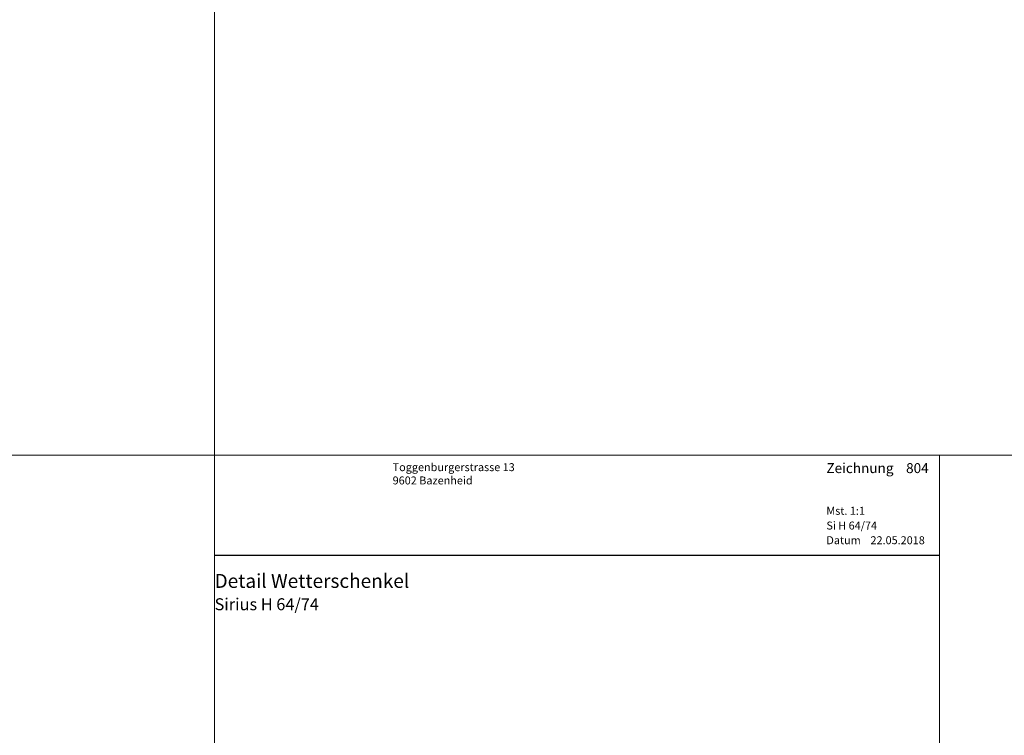
# Model space of a CAD drawing. Extents: x -427 to 10724, y -1070 to 3930.
# Drawn here: x 2175 to 2422, y -641 to -461 of the extents above; entities that cross this region are included whole.
import ezdxf

# ---------------------------------------------------------------- set-up
doc = ezdxf.new("R2010")
doc.units = 0
doc.layers.get('0').update_dxf_attribs({"linetype": 'CONTINUOUS', "lineweight": 5, "plot": 0})
doc.layers.get('Defpoints').update_dxf_attribs({"linetype": 'CONTINUOUS', "lineweight": 0})
doc.layers.add('Logo', color=95, linetype='CONTINUOUS')
for name, color, linetype, lineweight in [('MST', 130, 'CONTINUOUS', 13), ('Text Bezeichnung', 130, 'CONTINUOUS', 13), ('Text Datum', 130, 'CONTINUOUS', 13), ('Text Nr.', 130, 'CONTINUOUS', 13), ('Text System', 130, 'CONTINUOUS', 13)]:
    doc.layers.add(name, color=color, linetype=linetype, lineweight=lineweight)
doc.styles.get("Standard").update_dxf_attribs({"font": 'arial.ttf'})
doc.styles.add('Stil1', font='txt.shx')

msp = doc.modelspace()

# ---------------------------------------------------------------- linework, layer by layer
for points in [[(1723.686032320785, -570.4624332676085), (2223.686032320785, -570.4624332676085), (2223.686032320785, -70.4624332676085), (1723.686032320785, -70.4624332676085)], [(2223.686032320785, -570.4624332676085), (2723.686032320785, -570.4624332676085), (2723.686032320785, -70.4624332676085), (2223.686032320785, -70.4624332676085)], [(1723.686032320785, -1070.462433267609), (2223.686032320785, -1070.462433267609), (2223.686032320785, -570.4624332676085), (1723.686032320785, -570.4624332676085)], [(2223.686032320785, -1070.462433267609), (2723.686032320785, -1070.462433267609), (2723.686032320785, -570.4624332676085), (2223.686032320785, -570.4624332676085)]]:
    msp.add_lwpolyline(points, close=True)
at = {"layer": 'Defpoints'}
msp.add_lwpolyline([(2405.686032320785, -851.462433267609), (2405.686032320785, -570.462433267609), (2223.686032320785, -570.4624332676085), (2223.686032320785, -851.462433267609)], close=True, dxfattribs=at)
at = {"layer": 'Logo', "color": 4}
msp.add_line((2223.686032320785, -595.584600834492), (2405.686032320785, -595.584600834492), dxfattribs=at)

# ---------------------------------------------------------------- texts
at = {"layer": 'Logo', "color": 4, "insert": (2268.378784955302, -572.4624332676085), "char_height": 3, "width": 91.81386530612781, "attachment_point": 1, "style": 'Stil1'}
msp.add_mtext('{\\fArial|b0|i0|c0|p34;\\H0.66666x;Toggenburgerstrasse 13\\P9602 Bazenheid}', dxfattribs=at)
at = {"layer": 'MST', "insert": (2377.257228472209, -583.4216693974977), "char_height": 2, "width": 30.40085887763598, "attachment_point": 1}
msp.add_mtext('Mst. 1:1', dxfattribs=at)
at = {"layer": 'Text Bezeichnung', "insert": (2223.686032320785, -600.2814720274196), "char_height": 3.5, "width": 92.7217545643498, "attachment_point": 1}
msp.add_mtext('{\\fArial|b1|i0|c0|p34;Detail Wetterschenkel}', dxfattribs=at)
at = {"layer": 'Text Datum', "insert": (2377.257228472209, -590.8137607464073), "char_height": 2, "width": 32.30490308602566, "attachment_point": 1}
msp.add_mtext('{\\fArial|b0|i0|c238|p34;Datum    }22.05.2018', dxfattribs=at)
at = {"layer": 'Text Nr.', "insert": (2377.257228472209, -572.4492455053896), "char_height": 2.5, "width": 30.18929078464316, "attachment_point": 1}
msp.add_mtext('\\pt22.5;{\\fArial|b1|i0|c0|p34;Zeichnung ^I804}', dxfattribs=at)
at = {"layer": 'Text System', "insert": (2377.257228472209, -587.1226154141668), "char_height": 2, "width": 34.20894729441534, "attachment_point": 1}
msp.add_mtext('Si H 64/74', dxfattribs=at)
at = {"layer": 'Text System', "insert": (2223.686032320785, -606.3883230059996), "char_height": 3, "width": 113.9731003681472, "attachment_point": 1, "style": 'Stil1'}
msp.add_mtext('{\\fArial|b0|i0|c0|p34;Sirius H 64/74}', dxfattribs=at)

doc.saveas('drawing.dxf')
